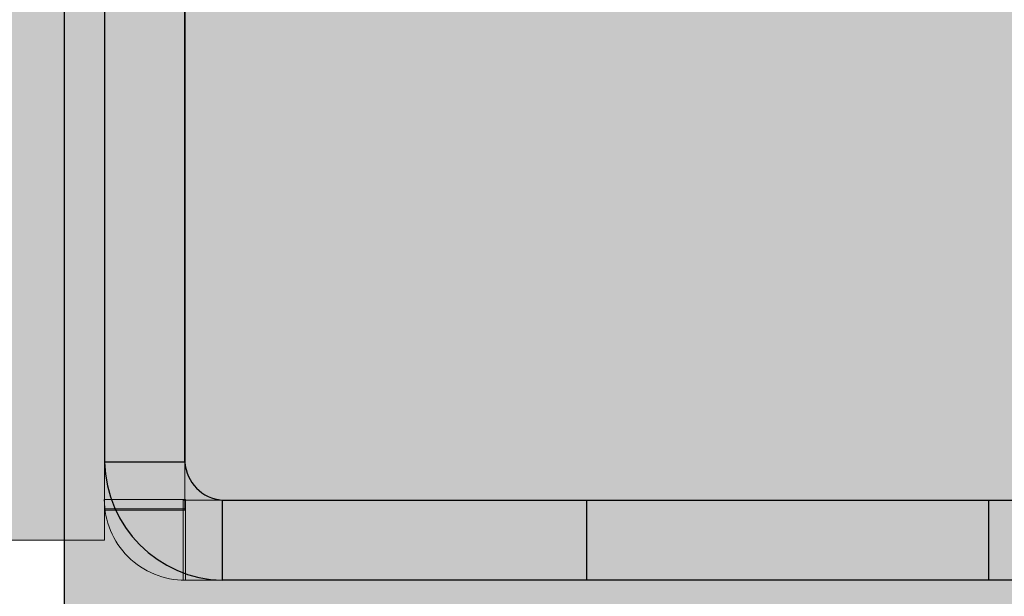
# Model space of a CAD drawing. Units: millimetres. Extents: x 576160178 to 576177082, y 353370149 to 353391700.
# Drawn here: x 576169351 to 576169376, y 353378077 to 353378091 of the extents above; entities that cross this region are included whole.
import ezdxf

# ---------------------------------------------------------------- set-up
doc = ezdxf.new("R2010")
doc.units = ezdxf.units.MM
doc.header["$MEASUREMENT"] = 0
doc.linetypes.add('Dot & Dashed', pattern=[67.027776, 35.277777, -17.638888, 0, -14.111111])
for name, color, linetype, lineweight in [('0_Pen_No__1', 7, 'Continuous', 30), ('A-DIMS_Pen_No__1', 7, 'Continuous', 30), ('A-DIMS_Pen_No__141', 7, 'Continuous', 5), ('A-NPLT_Pen_No__1', 7, 'Continuous', 30), ('d_izmeri 0.09_Pen_No__128', 8, 'Continuous', 5)]:
    doc.layers.add(name, color=color, linetype=linetype, lineweight=lineweight)
doc.layers.add('0_Pen_No__65', color=7, linetype='Continuous', lineweight=5, true_color=0x636300)
doc.layers.add('A-FLOR_Pen_No__2', color=7, linetype='Continuous', lineweight=5, true_color=0x747474)
for name, color, linetype in [('A-DIMS', 7, 'Continuous'), ('A-FLOR', 7, 'Continuous'), ('d_izmeri 0.09', 7, 'Continuous')]:
    doc.layers.add(name, color=color, linetype=linetype)
doc.styles.add('GENERATED_STYLE_1', font='Tahoma_1.ttf')
doc.dimstyles.new('GENERATED_STYLE__5', dxfattribs={"dimtxt": 200, "dimasz": 95, "dimexe": 0.18, "dimexo": 10000, "dimgap": 0.09, "dimtad": 1, "dimtih": 1, "dimtoh": 1, "dimdec": 0, "dimzin": 0, "dimdsep": 46, "dimtxsty": 'GENERATED_STYLE_1', "dimblk": 'ARROWHEAD_6', "dimblk1": 'ARROWHEAD_6', "dimblk2": 'ARROWHEAD_6', "dimcen": 0.09, "dimclrd": 7, "dimclre": 7, "dimclrt": 7, "dimadec": 0, "dimazin": 0, "dimtfac": 1, "dimtdec": 4, "dimtmove": 0, "dimatfit": 3, "dimfxl": 1, "dimtolj": 1, "dimtzin": 0, "dimarcsym": 0})

# ---------------------------------------------------------------- blocks, each defined once
blk = doc.blocks.new('00_KE120_pildins')
at = {"linetype": 'Continuous', "lineweight": 0, "true_color": 0x000000}
blk.add_hatch(color=18, dxfattribs=at).paths.add_polyline_path([(56.436, 0), (56.436, 730), (-56.436, 730), (-56.436, 0)])
at = {"layer": '0_Pen_No__1', "linetype": 'Continuous'}
for p, q in [((-44.149, 730), (-43.39, 730)), ((-43.39, 730), (-42.767, 730)), ((-42.767, 730), (55.552, 730))]:
    blk.add_line(p, q, dxfattribs=at)
blk = doc.blocks.new('Slab_37', base_point=(576169355.247, 353378078.982))
at = {"layer": 'A-FLOR_Pen_No__2', "linetype": 'Continuous', "flags": 128}
blk.add_lwpolyline([(576169355.247, 353378078.982), (576169353.229, 353378078.982, 0.415128), (576169355.247, 353378076.97)], format="xyb", close=True, dxfattribs=at)
blk = doc.blocks.new('00_KE120_delis12')
at = {"layer": '0_Pen_No__65', "linetype": 'Continuous'}
blk.add_hatch(color=256, dxfattribs=at).paths.add_polyline_path([(374.408, 0), (374.408, 15), (-374.408, 15), (-374.408, 0)])
for q in [(-374.408, 15), (-351.482, 0)]:
    blk.add_line((-374.408, 0), q, dxfattribs=at)
blk = doc.blocks.new('00_Llenkis_saurais1')
at = {"layer": 'd_izmeri 0.09_Pen_No__128', "linetype": 'Continuous'}
blk.add_hatch(color=256, dxfattribs=at).paths.add_polyline_path([(17.522, 0), (17.522, 2), (-17.522, 2), (-17.522, 0)])
for p, q in [((-3.043, 2), (0, 2)), ((0, 2), (3.041, 2)), ((3.041, 2), (5.99, 2)), ((5.99, 2), (8.757, 2)), ((8.757, 2), (11.258, 2)), ((11.258, 2), (13.418, 2)), ((13.418, 2), (15.17, 2)), ((15.17, 2), (16.462, 2)), ((16.462, 2), (17.254, 2)), ((17.254, 2), (17.522, 2)), ((17.522, 0), (17.522, 2)), ((-3.043, 0), (0, 0)), ((0, 0), (3.041, 0)), ((3.041, 0), (5.99, 0)), ((5.99, 0), (8.757, 0)), ((8.757, 0), (11.258, 0)), ((11.258, 0), (13.418, 0)), ((13.418, 0), (15.17, 0)), ((15.17, 0), (16.462, 0)), ((16.462, 0), (17.254, 0)), ((17.254, 0), (17.522, 0))]:
    blk.add_line(p, q, dxfattribs=at)
blk = doc.blocks.new('00_L lenkis_saurs22')
at = {"layer": 'd_izmeri 0.09_Pen_No__128', "linetype": 'Continuous'}
blk.add_hatch(color=256, dxfattribs=at).paths.add_polyline_path([(19.127, 0), (19.127, 2), (-19.127, 2), (-19.127, 0)])
for p, q in [((-19.127, 2), (-19.089, 2)), ((-19.127, 0), (-19.127, 2)), ((-19.089, 2), (-10.268, 2)), ((-19.089, 0), (-19.089, 2)), ((-10.268, 2), (-8.576, 2)), ((-8.576, 2), (-6.933, 2)), ((-6.933, 2), (-5.386, 2)), ((-19.127, 0), (-19.089, 0)), ((-19.089, 0), (-10.268, 0)), ((-10.268, 0), (-8.576, 0)), ((-8.576, 0), (-6.933, 0)), ((-6.933, 0), (-5.386, 0))]:
    blk.add_line(p, q, dxfattribs=at)
blk = doc.blocks.new('*D277', base_point=(576123767.383, 353365038.685))
at = {"layer": 'A-DIMS_Pen_No__1', "linetype": 'Continuous', "transparency": 16777216}
for p, q in [((576165391.79, 353379781.391), (576165391.79, 353379968.891)), ((576173897.146, 353379781.391), (576173897.146, 353379968.891)), ((576165441.79, 353379925.141), (576165341.79, 353379825.141)), ((576173847.146, 353379825.141), (576173947.146, 353379925.141)), ((576165316.79, 353379875.141), (576165391.79, 353379875.141)), ((576165391.79, 353379875.141), (576173897.146, 353379875.141)), ((576173897.146, 353379875.141), (576173972.146, 353379875.141))]:
    blk.add_line(p, q, dxfattribs=at)
at = {"layer": 'A-DIMS_Pen_No__1', "transparency": 16777216, "insert": (576169301.61, 353379915.141), "char_height": 200, "attachment_point": 7, "style": 'GENERATED_STYLE_1'}
blk.add_mtext('\\A1;{\\fTahoma|b0|i0|c0|p34;8 500}', dxfattribs=at)
blk = doc.blocks.new('ARROWHEAD_6')
at = {"color": 0, "linetype": 'Continuous', "lineweight": 0}
for p, q in [((-0.5, -0.5), (0.5, 0.5)), ((0, 0), (-1, 0))]:
    blk.add_line(p, q, dxfattribs=at)
blk = doc.blocks.new('*D279', base_point=(576123767.383, 353365038.685))
at = {"layer": 'A-DIMS_Pen_No__1', "linetype": 'Continuous', "transparency": 16777216}
for p, q in [((576163550.27, 353380178.844), (576163550.27, 353380366.344)), ((576175077.075, 353380178.844), (576175077.075, 353380366.344)), ((576163600.27, 353380322.594), (576163500.27, 353380222.594)), ((576175027.075, 353380222.594), (576175127.075, 353380322.594)), ((576163475.27, 353380272.594), (576163550.27, 353380272.594)), ((576163550.27, 353380272.594), (576175077.075, 353380272.594)), ((576175077.075, 353380272.594), (576175152.075, 353380272.594))]:
    blk.add_line(p, q, dxfattribs=at)
at = {"layer": 'A-DIMS_Pen_No__141', "transparency": 16777216, "insert": (576168895.843, 353380312.594), "char_height": 200, "attachment_point": 7, "style": 'GENERATED_STYLE_1'}
blk.add_mtext('\\A1;{\\fTahoma|b0|i0|c0|p34;11 530}', dxfattribs=at)

msp = doc.modelspace()

# ---------------------------------------------------------------- linework, layer by layer
at = {"layer": 'A-NPLT_Pen_No__1', "linetype": 'Continuous'}
for p, q in [((576169355.236, 353378079.913), (576169353.236, 353378079.913)), ((576169356.168, 353378078.969), (576169356.168, 353378076.97))]:
    msp.add_line(p, q, dxfattribs=at)
at = {"layer": 'A-NPLT_Pen_No__1', "linetype": 'Continuous', "flags": 128}
for points in [[(576169355.236, 353378079.913), (576169355.236, 353378115.969, 0.414214), (576169354.236, 353378116.969)], [(576169356.165, 353378078.97), (576169389.236, 353378078.97, -0.414214), (576169390.236, 353378077.97, -0.414214), (576169389.236, 353378076.97), (576169356.168, 353378076.97)]]:
    msp.add_lwpolyline(points, format="xyb", dxfattribs=at)
for points in [[(576169353.236, 353378115.969), (576169353.236, 353378079.913)], [(576169355.236, 353378115.969), (576169355.236, 353378079.913)]]:
    msp.add_lwpolyline(points, dxfattribs=at)
at = {"layer": 'A-NPLT_Pen_No__1', "linetype": 'Dot & Dashed', "flags": 128}
msp.add_lwpolyline([(576169375.246, 353378078.97), (576169375.246, 353378076.97), (576169365.246, 353378076.97), (576169365.246, 353378078.97)], dxfattribs=at)
at = {"layer": 'A-NPLT_Pen_No__1', "linetype": 'Continuous'}
for radius, start, end in [(3.006, 181.1635, 268.5941), (1.008, 183.4731, 265.8034)]:
    msp.add_arc((576169356.242, 353378079.974), radius, start, end, dxfattribs=at)

# ---------------------------------------------------------------- block references
at = {"linetype": 'Continuous', "zscale": 1000, "rotation": 90}
msp.add_blockref('00_KE120_pildins', (576170082.236, 353378119.989), dxfattribs=at)
at = {"layer": '0_Pen_No__65', "linetype": 'Continuous', "zscale": 1000, "rotation": 90}
msp.add_blockref('00_KE120_delis12', (576169353.236, 353378452.377), dxfattribs=at)
at = {"layer": 'A-FLOR', "color": 8, "linetype": 'Continuous', "lineweight": 5, "true_color": 0x747474}
msp.add_blockref('Slab_37', (576169355.247, 353378078.982), dxfattribs=at)
at = {"layer": 'd_izmeri 0.09', "color": 8, "linetype": 'Continuous', "lineweight": 5, "zscale": 1000}
for name, p, rotation in [('00_L lenkis_saurs22', (576169355.236, 353378097.842), 90), ('00_Llenkis_saurais1', (576169372.714, 353378078.97), 180)]:
    msp.add_blockref(name, p, dxfattribs=dict(at, rotation=rotation))

# ---------------------------------------------------------------- dimensions: what is measured, and where the dimension line sits
at = {"layer": 'A-DIMS', "linetype": 'Continuous'}
for base, p1, p2, text, picture, middle in [((576175077.075, 353380272.594), (576163550.27, 353375761.975), (576175077.075, 353373045.229), '11 530', '*D279', (576169303.615, 353380412.594)), ((576173897.146, 353379875.141), (576165391.79, 353376431.352), (576173897.146, 353377792.659), '8 500', '*D277', (576169643.553, 353380015.141))]:
    dim = msp.add_linear_dim(base=base, p1=p1, p2=p2, text=text, dimstyle='GENERATED_STYLE__5', dxfattribs=at)
    dim.commit()
    dim.dimension.update_dxf_attribs({"geometry": picture, "text_midpoint": middle, "dimtype": 160})

doc.saveas('drawing.dxf')
